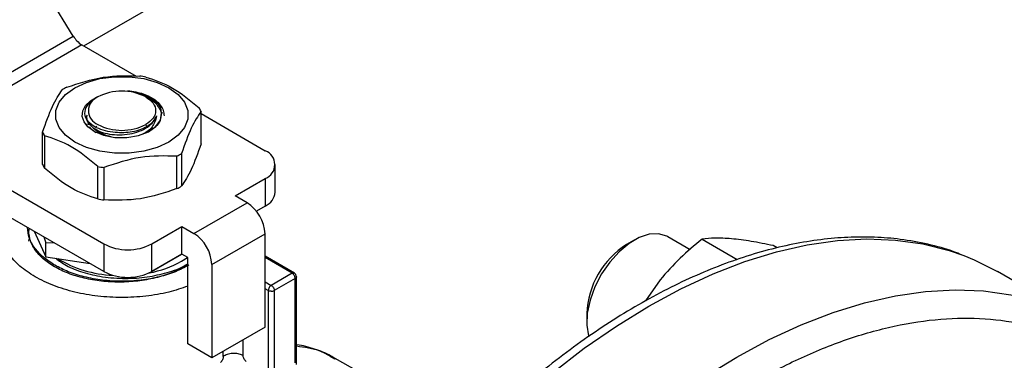
# Model space of a CAD drawing. Extents: x 0.4 to 10.6, y 0.4 to 8.1.
# Drawn here: x 2.5 to 2.7, y 5.6 to 5.7 of the extents above; entities that cross this region are included whole.
import ezdxf

# ---------------------------------------------------------------- set-up
doc = ezdxf.new("R2010")
doc.units = 0
doc.linetypes.add('SLD-SOLID', pattern=[0])
doc.layers.get('0').update_dxf_attribs({"linetype": 'CONTINUOUS'})

msp = doc.modelspace()

# ---------------------------------------------------------------- linework, layer by layer
at = {"color": 7, "linetype": 'SLD-SOLID'}
for p, q in [((2.529649306088335, 5.692197078251851), (2.799941522138181, 5.848233453249799)), ((2.527223625242553, 5.694490271831057), (2.494044587599512, 5.748189773745911)), ((2.489725527973141, 5.672843081050836), (2.527223625242553, 5.694490271831057)), ((2.529234304061355, 5.692436653822525), (2.491651857029162, 5.670740768960734)), ((2.529234304061355, 5.692436653822525), (2.541846417901892, 5.685155835478236)), ((2.5329520752415, 5.680327254995917), (2.53223047292513, 5.679910547229894)), ((2.545125045845409, 5.679729208772887), (2.544085394697408, 5.680329581994603)), ((2.547963029205222, 5.676565680153313), (2.547705423746358, 5.676885542292662)), ((2.556956254157777, 5.669385038706387), (2.556956254157777, 5.676939648578998)), ((2.556956254157777, 5.676433112676341), (2.571927369355504, 5.667790471836223)), ((2.530362768440021, 5.674067973846151), (2.530969464767145, 5.67392574590731)), ((2.531874660374783, 5.673104131981732), (2.53096776522559, 5.674012586743642)), ((2.530967852148049, 5.674012540265069), (2.530969472071049, 5.67392587988598)), ((2.520085245386003, 5.664589324827173), (2.520085245386003, 5.672143934699784)), ((2.532443429100179, 5.673318892679739), (2.532691294654547, 5.673508542876412)), ((2.544350204890165, 5.673446114853826), (2.544088518225375, 5.673899369524334)), ((2.491651857029162, 5.670740768960734), (2.534344922323939, 5.646094586974792)), ((2.520478304588941, 5.671297101589696), (2.520478304588941, 5.663742491717086)), ((2.552409534848449, 5.667143891541011), (2.552409534848449, 5.6595892816684)), ((2.534344922323939, 5.639665131763094), (2.490498734120443, 5.664976997434763)), ((2.551335677135668, 5.658969356806292), (2.551335677135668, 5.666523966678902)), ((2.532900172749796, 5.656571499866678), (2.532900172749781, 5.664126109739295)), ((2.534367089665484, 5.663899201491325), (2.534367089665484, 5.656344591618715)), ((2.574233615172933, 5.658146811459869), (2.574233615172933, 5.664576266671567)), ((2.564898059817075, 5.657304127485929), (2.571927369355505, 5.66136206150691)), ((2.571927369355505, 5.66136206150691), (2.571927369355505, 5.654932606295212)), ((2.555293656688876, 5.648545418413446), (2.567681944782898, 5.655697024903903)), ((2.567681944782898, 5.655697024903903), (2.564898059817075, 5.657304127485929)), ((2.571927369355505, 5.654932606295212), (2.569856037036121, 5.653736851599583)), ((2.518087161650436, 5.649050537225935), (2.520840705696187, 5.64311811724761)), ((2.545480462185145, 5.646094586974792), (2.552509771723575, 5.650152520995774)), ((2.552509771723575, 5.650152520995774), (2.555293656688876, 5.648545418413446)), ((2.552509771723227, 5.643723065783875), (2.552509771723575, 5.650152520995774)), ((2.516867206464803, 5.64839225795323), (2.517043496151532, 5.647390895273724)), ((2.516867206464805, 5.646707751424775), (2.517001057056466, 5.647468066850916)), ((2.520350696746553, 5.647743826229072), (2.520840705696616, 5.646343916289439)), ((2.559469484136306, 5.641312673130877), (2.571857772231372, 5.648464279621938)), ((2.571857772231372, 5.626764868282454), (2.571857772231372, 5.648464279621938)), ((2.657804802939562, 5.646988230545415), (2.656037323298441, 5.645967554544039)), ((2.670810606171295, 5.644765470611362), (2.665618463737316, 5.647762830637895)), ((2.673627136221389, 5.647196099165598), (2.681779916234586, 5.642489599444631)), ((2.520840705696616, 5.646343916289439), (2.522668749463289, 5.646405642879734)), ((2.520840705696187, 5.64311811724761), (2.52084070569668, 5.646343916289402)), ((2.534344922323939, 5.646094586974792), (2.534344922323939, 5.639665131763094)), ((2.545480462185145, 5.639665131763094), (2.545480462185145, 5.646094586974792)), ((2.691137914981175, 5.645172764905625), (2.690199951405489, 5.645714239752265)), ((2.520840705696187, 5.64311811724761), (2.531117071976804, 5.641528530104947)), ((2.544992095042993, 5.639382289141175), (2.552510563591723, 5.643722608647922)), ((2.552509771723227, 5.643723065783875), (2.545480462185145, 5.639665131763094)), ((2.552440174598395, 5.642074348923305), (2.553825883636427, 5.642963290547852)), ((2.553901714205312, 5.642919514492385), (2.552509771723227, 5.643723065783875)), ((2.553901714205181, 5.622827466955751), (2.553901714205312, 5.642919514492385)), ((2.578685017537469, 5.639309335327573), (2.571857772231372, 5.643250620150177)), ((2.559469484136306, 5.641312673130877), (2.559469484135784, 5.619613261791094)), ((2.762942134449546, 5.627819718914217), (2.742436037795033, 5.639657636535705)), ((2.544954969898673, 5.639388031798677), (2.544992095042993, 5.639382289141175)), ((2.54499209504344, 5.639406012531356), (2.544992095042993, 5.639382289141175)), ((2.578191110527432, 5.639261658183635), (2.573319311837613, 5.636449228664246)), ((2.578887081779546, 5.638056200643622), (2.574015283079481, 5.63524377111832)), ((2.578887081779546, 5.618393700691734), (2.578887081779546, 5.638056200643622)), ((2.579175362495937, 5.618066763458524), (2.579175362495937, 5.638460078626861)), ((2.663860504481068, 5.63774240211042), (2.660426525875022, 5.632819386876403)), ((2.572623340600031, 5.635243771115668), (2.572623340600031, 5.61697469217808)), ((2.574015283079481, 5.63524377111832), (2.574015305405528, 5.616619084605541)), ((2.646758055182557, 5.629893649069139), (2.646758055182557, 5.627852628789583)), ((2.571857772231372, 5.626764868282454), (2.559469484135784, 5.619613261791094)), ((2.559469484135784, 5.619613261791094), (2.553901714205181, 5.622827466955751)), ((2.593513692762698, 5.616412420479975), (2.588223527000898, 5.619466368169157))]:
    msp.add_line(p, q, dxfattribs=at)
at = {"color": 8, "linetype": 'SLD-SOLID'}
for p, q in [((2.57819111052689, 5.639261658183322), (2.571857772231372, 5.642917815610721)), ((2.571857772231372, 5.637292941685935), (2.573319298123722, 5.636449220747386)), ((2.572623340600031, 5.635243771115668), (2.571857772231372, 5.635685724327656)), ((2.566660584222252, 5.62376459550739), (2.566660584222252, 5.620130711883546)), ((2.562130302930187, 5.619883336130984), (2.562130302930187, 5.621149319785189))]:
    msp.add_line(p, q, dxfattribs=at)
at = {"color": 7, "linetype": 'SLD-SOLID', "flags": 128}
for points in [[(2.527569017038532, 5.682471456174946), (2.53028058963965, 5.683719787159611), (2.533405358277711, 5.684588495057735), (2.536786634005304, 5.685034019227896), (2.540254865538472, 5.685034019227855), (2.543636141266065, 5.684588495057616), (2.546760909904127, 5.68371978715942), (2.549472482505245, 5.682471456174693), (2.55163488949666, 5.680906098631582), (2.553139698762396, 5.679102208093666), (2.553911452882333, 5.677150239164906), (2.553911452882333, 5.6751480717181), (2.553139698762396, 5.673196102789356), (2.55163488949666, 5.671392212251474), (2.549472482505245, 5.669826854708922)], [(2.549472482505245, 5.669826854708922), (2.546760909904127, 5.668578523724245), (2.543636141266065, 5.667709815826084), (2.540254865538472, 5.667264291655863), (2.536786634005304, 5.667264291655822), (2.533405358277711, 5.667709815825965), (2.53028058963965, 5.668578523724054), (2.527569017038532, 5.669826854708669), (2.525406610047118, 5.671392212251666), (2.523901800781381, 5.673196102789476), (2.523130046661444, 5.67514807171814), (2.523130046661444, 5.677150239164865), (2.523901800781381, 5.679102208093547), (2.525406610047118, 5.680906098631392), (2.527569017038532, 5.682471456174946)], [(2.531995322308707, 5.672382106351604), (2.530629896595539, 5.673386796442401), (2.529717862473009, 5.674550205788615), (2.529311623476234, 5.675805487371011), (2.529434521231374, 5.677080515387649), (2.530079494295587, 5.678302029448601), (2.531209483892466, 5.679399843961674), (2.532759563230285, 5.680310880846821), (2.533538033932404, 5.680633270958416)], [(2.531995322308707, 5.672382106351604), (2.534246981899664, 5.671427474273131), (2.536890302008747, 5.670905550790087), (2.539683041093026, 5.670864166488478), (2.542369264420094, 5.67130711394607), (2.54470279867134, 5.672193800169532), (2.546469791980862, 5.673442966654404), (2.54750831194245, 5.674940136150795), (2.547723185566862, 5.676548103691413)], [(2.665618463737316, 5.647762830637895), (2.665404675994434, 5.647879671174953), (2.663502717833546, 5.648451286379422), (2.661334415469884, 5.648357968248258), (2.659001156312078, 5.647604080233557), (2.656612040965116, 5.646224873301001), (2.65427878180731, 5.644284837633877), (2.652110479443648, 5.641874687143785), (2.65020852128276, 5.639107117788952), (2.648661840774375, 5.636111538036477), (2.647542758980052, 5.63302801786624), (2.646903602920724, 5.630000739254312), (2.646774258823355, 5.62717125438401), (2.647160774674182, 5.624671866823122), (2.647209578237418, 5.624503203469431)], [(2.734535737506301, 5.643406906737068), (2.736954674031395, 5.642421218850533), (2.742436037795047, 5.639657636535719)]]:
    msp.add_lwpolyline(points, dxfattribs=at)
at = {"color": 8, "linetype": 'SLD-SOLID', "flags": 128}
for points in [[(2.572416954993001, 5.363433241117748), (2.570032492663298, 5.36552379844837), (2.5656527480712, 5.370053252846494), (2.56168211996718, 5.375134554550611), (2.558137611190364, 5.380745944646729), (2.555034399871495, 5.386863394300979), (2.552385774437854, 5.393460707654773), (2.550203076710174, 5.400509633999494), (2.548495653335217, 5.407979988750362), (2.547270815762004, 5.415839782701465), (2.546533808933063, 5.424055359008444), (2.546287788824784, 5.432591537312279), (2.54653380893304, 5.441411764386971), (2.547270815761957, 5.450478270666081), (2.548495653335147, 5.459752231977808), (2.550203076710082, 5.469193935796048), (2.552385774437739, 5.478762951295539), (2.555034399871359, 5.488418302482847), (2.558137611190206, 5.49811864366187), (2.561682119967002, 5.507822436482461), (2.565652748071001, 5.517488127814004), (2.570032492663081, 5.527074327682315), (2.574802599004506, 5.536539986507859), (2.579942640767603, 5.54584457088635), (2.585430607504429, 5.554948237159013), (2.591242998898889, 5.563812002029247), (2.597354925398697, 5.57239790949509), (2.60374021479626, 5.58066919338264), (2.610371524302093, 5.588590434784458), (2.617220457630831, 5.596127713728775), (2.624257686598496, 5.603248754430002), (2.631453076710272, 5.609923063498618), (2.638775816201045, 5.61612206051853), (2.646194547976107, 5.621819200432815), (2.653677503887053, 5.626990087213715), (2.661192640767868, 5.631612578330186), (2.668707777648684, 5.635666879565613), (2.676190733559632, 5.639135629779675), (2.683609465334698, 5.642003975251423), (2.690932204825475, 5.644259633285193), (2.698127594937258, 5.645892944806986), (2.705164823904931, 5.64689691572612), (2.71201375723368, 5.647267246884983), (2.718645066739522, 5.647002352468699), (2.725030356137099, 5.646103366795827), (2.73114228263692, 5.644574139461032), (2.734535737506301, 5.643406906737068)], [(2.575540496526045, 5.375025476679492), (2.572891871092405, 5.381622790033286), (2.570709173364724, 5.388671716378006), (2.569001749989767, 5.396142071128873), (2.567776912416555, 5.404001865079974), (2.567039905587614, 5.412217441386953), (2.566793885479335, 5.420753619690785), (2.567039905587591, 5.429573846765476), (2.567776912416508, 5.438640353044586), (2.569001749989698, 5.447914314356311), (2.570709173364632, 5.457356018174551), (2.572891871092289, 5.466925033674039), (2.575540496525908, 5.476580384861347), (2.578643707844756, 5.48628072604037), (2.582188216621551, 5.495984518860959), (2.58615884472555, 5.5056502101925), (2.590538589317628, 5.515236410060811), (2.595308695659053, 5.524702068886353), (2.60044873742215, 5.534006653264843), (2.605936704158975, 5.543110319537503), (2.611749095553434, 5.551974084407737), (2.617861022053241, 5.560559991873579), (2.624246311450804, 5.568831275761128), (2.630877620956635, 5.576752517162946), (2.637726554285373, 5.58428979610726), (2.644763783253036, 5.591410836808488), (2.651959173364812, 5.598085145877102), (2.659281912855583, 5.604284142897014), (2.666700644630644, 5.609981282811297), (2.674183600541589, 5.615152169592196), (2.681698737422404, 5.619774660708669), (2.689213874303218, 5.623828961944093), (2.696696830214166, 5.627297712158155), (2.704115561989231, 5.630166057629904), (2.711438301480007, 5.632421715663673), (2.718633691591789, 5.634055027185467), (2.725670920559461, 5.6350589981046), (2.732519853888209, 5.635429329263462), (2.73915116339405, 5.635164434847178), (2.745536452791626, 5.634265449174306), (2.751648379291447, 5.632736221839511), (2.754979942674216, 5.631592479024136)]]:
    msp.add_lwpolyline(points, dxfattribs=at)
at = {"color": 7, "linetype": 'SLD-SOLID'}
for centre, radius, start, end in [((2.531735076816199, 5.696631836599443), 0.004883996611702509, 221.5707958875205, 239.2005853934159), ((2.538738073023538, 5.654881625167221), 0.03055735274234642, 79.8152161398992, 82.59870599427632), ((2.534069648824283, 5.666831423213595), 0.01781374917069885, 118.0028332199908, 121.9917902473299), ((2.538520749771888, 5.669582024424479), 0.01210253149719716, 62.60967223660978, 117.3903277633865), ((2.534172878843425, 5.677113573836262), 0.003437914968390347, 110.7834207979724, 249.2165792034525), ((2.549870322294676, 5.674165335936463), 0.007609680742786028, 21.38153724964452, 28.41538563938115), ((2.527171177249111, 5.674918247342328), 0.007609680742791907, 201.3815372496208, 208.4153856393506), ((2.538520749771888, 5.684645123247858), 0.012102531497021, 242.6096722366079, 297.3903277633993), ((2.542971850720241, 5.682252160063867), 0.01781374916917156, 298.0028332198926, 301.9917902475766), ((2.570707471506719, 5.664576266671567), 0.00343791588058505, 290.7834207994662, 69.21657920053627), ((2.527171177249189, 5.667363637469747), 0.00760968074286795, 201.3815372496697, 208.4153856393291), ((2.538303426520374, 5.694201958112443), 0.03055735274322033, 259.8152161399431, 262.5987059942414), ((2.54297185072012, 5.674697550191469), 0.01781374916941851, 298.0028332198956, 301.9917902475217), ((2.570293008381671, 5.658539775057498), 0.003960151799161991, 294.374658293569, 354.3052007488082), ((2.538303426520375, 5.686647348240052), 0.03055735274344427, 259.8152161400168, 262.5987059942926), ((2.562791535415153, 5.648051715534777), 0.009075618939432477, 2.605478480223286, 57.39452167366607), ((2.550403247320039, 5.640900109045032), 0.0090756189394205, 2.60547847191396, 57.3945216654353), ((2.539912692254541, 5.656840343549256), 0.01210253470797573, 242.6096722366254, 297.3903277633818), ((2.666773302523771, 5.629054449192377), 0.02003283261456368, 122.4062694222914, 177.599107110406), ((2.537425750076176, 5.665223303791525), 0.0264310471583718, 238.4902346044899, 267.7670363000155), ((2.54017853166645, 5.664297638862969), 0.02538153862816257, 280.6985874997363, 298.887604508878), ((2.539912692254541, 5.650410888337558), 0.01210253470797652, 242.6096722366273, 297.3903277633799), ((2.578191110527432, 5.638457976282172), 0.0009842519685038119, 359.9999999634256, 59.86052340020936), ((2.573347668470238, 5.636497247067235), 0.001420179995980571, 268.8559032652742, 298.0402391167401)]:
    msp.add_arc(centre, radius, start, end, dxfattribs=at)
msp.add_ellipse((2.529293948349036, 5.69568581334283), major_axis=(-0.002128621282296183, 0.003315249191930824), ratio=0.6063903258729139, start_param=1.542225342412482, end_param=1.900544924086013, dxfattribs=at)
for points, knots in [([(2.525705822408112, 5.682559616599879), (2.528533759810231, 5.683506999264467), (2.534189946182267, 5.685401868971461), (2.539846151456673, 5.685256880177667), (2.542674409878296, 5.685184381787456)], [0, 0, 0, 0, 0.4999724577853193, 1, 1, 1, 1]), ([(2.544141326793999, 5.684957473539485), (2.546211520652959, 5.684272322691302), (2.550352136454364, 5.682901945508485), (2.554492766093265, 5.679491698912721), (2.55656319495484, 5.677786481689085)], [0, 0, 0, 0, 0.4999724577822796, 1, 1, 1, 1]), ([(2.520085245386003, 5.672143934699784), (2.520842988929151, 5.674286414840808), (2.522358559499776, 5.678571611170423), (2.523874135135277, 5.680816956987462), (2.524631964695331, 5.68193969173777)], [0, 0, 0, 0, 0.4999724577887572, 1, 1, 1, 1]), ([(2.53987696169868, 5.681776172303391), (2.540627858819899, 5.681656490110602), (2.542129876519271, 5.681417090109203), (2.544156817515597, 5.680681148294436), (2.545903872480102, 5.679737756426178), (2.546713533336804, 5.678945000302619), (2.547111337318948, 5.678555501983401)], [0, 0, 0, 0, 0.2521132756998348, 0.5043015769358421, 0.7564525875175324, 1, 1, 1, 1]), ([(2.539877138382876, 5.681776908405198), (2.541154013215616, 5.681595448647927), (2.543698727321476, 5.681233813198518), (2.545483801764423, 5.680126556809732), (2.546373169838817, 5.679574894392377)], [0, 0, 0, 0, 0.5017753584962821, 1, 1, 1, 1]), ([(2.532234112484723, 5.67991264888964), (2.531539425314301, 5.679403998108884), (2.530159231651607, 5.678393418650946), (2.529660678187417, 5.676479106626478), (2.53037782525094, 5.674613580887747), (2.531839265656507, 5.673687326554576), (2.532564992766357, 5.673227363987755)], [0, 0, 0, 0, 0.2550559539639209, 0.5067412013364586, 0.7550558469588231, 1, 1, 1, 1]), ([(2.546372563813896, 5.679574630528587), (2.546770103373377, 5.679196424864888), (2.547565043619891, 5.678440145656029), (2.548239990072927, 5.677176238976664), (2.548311883192256, 5.67631475761081), (2.548346547343691, 5.675899383778054)], [0, 0, 0, 0, 0.3412465711513981, 0.6823739346807024, 1, 1, 1, 1]), ([(2.547723185566828, 5.676548103691351), (2.547689942303046, 5.67707779374308), (2.54762306068837, 5.678143469068155), (2.546791437659922, 5.679095877243278), (2.546373169838817, 5.679574894392377)], [0, 0, 0, 0, 0.4970463698127197, 0.9999999999999999, 0.9999999999999999, 0.9999999999999999, 0.9999999999999999]), ([(2.547723118977444, 5.676548049271937), (2.547674876845444, 5.675984450456276), (2.547578913332266, 5.67486333660557), (2.546513186351561, 5.673365780373894), (2.545336361731451, 5.672624752470947), (2.544805188890732, 5.67229028131056)], [0, 0, 0, 0, 0.3567584055854249, 0.709665774207202, 1, 1, 1, 1]), ([(2.556956254157777, 5.676939648578998), (2.556198510614637, 5.67581706169443), (2.554682940044012, 5.673571764244363), (2.55316736440851, 5.669286594457509), (2.552409534848449, 5.667143891541011)], [0, 0, 0, 0, 0.4999724577840109, 1, 1, 1, 1]), ([(2.530293740320324, 5.67538941577513), (2.530290092417199, 5.675410358428807), (2.530248716105238, 5.675647900310291), (2.530373571584309, 5.675881364222938), (2.530487419299016, 5.676094245012144)], [0, 0, 0, 0, 0.0881640473107283, 1, 1, 1, 1]), ([(2.530445569130828, 5.67610276219083), (2.530356618993503, 5.675918475722062), (2.530255000034789, 5.675707942049773), (2.530290903686361, 5.67549403442813), (2.530295379789588, 5.675467366594815)], [0, 0, 0, 0, 0.8753301396634431, 0.9999999999999999, 0.9999999999999999, 0.9999999999999999, 0.9999999999999999]), ([(2.530341775037261, 5.675359031562909), (2.530335799958714, 5.675301029963419), (2.530284840854634, 5.674806357044549), (2.530648593898051, 5.674338768311681), (2.530969696014901, 5.673926005491806)], [0, 0, 0, 0, 0.1172524253441597, 1, 1, 1, 1]), ([(2.531874858702307, 5.673104096512206), (2.532401316786753, 5.672793020825094), (2.533454244667574, 5.672170862530479), (2.535606097814071, 5.671623372464838), (2.53796282739133, 5.671437495002046), (2.540375817334743, 5.671660126062421), (2.542634176330668, 5.672274387573355), (2.544536516088904, 5.673242124756037), (2.545982380260755, 5.674485270453937), (2.546409268550804, 5.675450503225883), (2.546622695587905, 5.675933080929305)], [0, 0, 0, 0, 0.1249945286883763, 0.2499918380860276, 0.3750033812895115, 0.500003412389518, 0.6249963190314695, 0.7500049198960262, 0.8750124787204226, 1, 1, 1, 1]), ([(2.546623161740388, 5.675933213676491), (2.546449592926799, 5.675246896158588), (2.546094508584595, 5.673842838601544), (2.544791723950545, 5.672368234820741), (2.543666889090456, 5.671818123768804), (2.543436761687183, 5.671705577801047)], [0, 0, 0, 0, 0.4320083556403782, 0.8837958825464839, 1, 1, 1, 1]), ([(2.544350204890091, 5.673446114853875), (2.544891753020563, 5.673811071693377), (2.545974846188278, 5.674540983287813), (2.546407056505578, 5.675469138108499), (2.546623161047048, 5.675933214193473)], [0, 0, 0, 0, 0.5000014279613377, 1, 1, 1, 1]), ([(2.530981817960768, 5.673476587236928), (2.531043103205757, 5.673360934677152), (2.531329430452647, 5.672820601044775), (2.532016924317128, 5.672393377714651), (2.532557267568557, 5.672057596909597)], [0, 0, 0, 0, 0.2140391655190959, 1, 1, 1, 1]), ([(2.531874871961128, 5.673104211269677), (2.532424778639619, 5.672662866516399), (2.533534756854873, 5.671772018885855), (2.535243378583759, 5.671290187891363), (2.536105512979095, 5.671047066159929)], [0, 0, 0, 0, 0.4954211451492121, 1, 1, 1, 1]), ([(2.532564992802359, 5.673227363969795), (2.533226703065215, 5.672946819926075), (2.534543075855002, 5.672388719853854), (2.536183584846207, 5.672218826968278), (2.536999447776501, 5.672134335320743)], [0, 0, 0, 0, 0.5026769529037536, 1, 1, 1, 1]), ([(2.536999447776498, 5.67213433532072), (2.537664050813756, 5.672089695896865), (2.538993262679622, 5.672000416660167), (2.540977194878052, 5.67222561056547), (2.54283515899275, 5.672686036358309), (2.54384517938069, 5.673192769776354), (2.54435019177494, 5.67344613758927)], [0, 0, 0, 0, 0.249996732294084, 0.4999956430588442, 0.7499967322941266, 1, 1, 1, 1]), ([(2.532900172749781, 5.664126109739295), (2.530829978890821, 5.665831153843938), (2.526689363089416, 5.669241429906357), (2.522548733450515, 5.670611852532264), (2.520478304588941, 5.671297101589696)], [0, 0, 0, 0, 0.4999724577820357, 1, 1, 1, 1]), ([(2.556956254158363, 5.669385038705613), (2.556198544574377, 5.667242189521335), (2.554682989618638, 5.662956107136645), (2.553167398369138, 5.660711623856052), (2.552409534848879, 5.659589281667316)], [0, 0, 0, 0, 0.499955201965386, 1, 1, 1, 1]), ([(2.551335677135668, 5.666523966678902), (2.548507739733576, 5.666596477270768), (2.542851553361541, 5.666741506443349), (2.537195348087133, 5.66484667126731), (2.534367089665484, 5.663899201491325)], [0, 0, 0, 0, 0.4999724577808453, 1, 1, 1, 1]), ([(2.532900172749616, 5.656571499865497), (2.530830047385602, 5.657256179227407), (2.526689425674144, 5.658625660651378), (2.522548801944829, 5.662036779486932), (2.520478304588365, 5.663742491716129)], [0, 0, 0, 0, 0.4999552019651172, 1, 1, 1, 1]), ([(2.551335677136076, 5.658969356805185), (2.548507842188073, 5.658021559631159), (2.542851665520887, 5.656125795430091), (2.537195450542071, 5.65627165519889), (2.534367089665356, 5.656344591617521)], [0, 0, 0, 0, 0.499955201966765, 1, 1, 1, 1]), ([(2.553901714205268, 5.636262015413148), (2.55244380070386, 5.635768552654192), (2.549372025875547, 5.634728843178832), (2.544116397404614, 5.633852721563742), (2.538523101760039, 5.633523766011572), (2.532915693401271, 5.633845182739338), (2.527527484734598, 5.63478815782323), (2.52256056132534, 5.636320896027013), (2.518207897490111, 5.638383186071499), (2.514633350984761, 5.640896568579105), (2.511985842084854, 5.643762591591884), (2.510324315911866, 5.646877778493499), (2.509872260167713, 5.650097626315547), (2.509992968679742, 5.652317946155351), (2.510550289139823, 5.653371091695925), (2.510562607776307, 5.653394369716396)], [0, 0, 0, 0, 0.07574809814740556, 0.1595987011280321, 0.2434493041086598, 0.327299907089285, 0.4111505100699086, 0.4950011130505322, 0.5788517160311548, 0.6627023190117797, 0.7465529219924026, 0.8304035249730268, 0.9142541279536516, 0.9981047309342789, 1, 1, 1, 1]), ([(2.522958868154631, 5.641126178800372), (2.522059301493175, 5.641703242033045), (2.520206284478187, 5.642891934360899), (2.518186645293067, 5.645066277594665), (2.51680459821209, 5.647450476318219), (2.516628894182833, 5.649124188830494), (2.51654304833231, 5.649941934870557)], [0, 0, 0, 0, 0.2370492138743333, 0.4882975831803657, 0.7499913384312681, 1, 1, 1, 1]), ([(2.553832118609329, 5.641184057106521), (2.552773016390847, 5.640613304871644), (2.550654811953885, 5.63947180040189), (2.546853536932823, 5.63825314349683), (2.542774285334633, 5.637456615517057), (2.538520246546563, 5.63714085144328), (2.534269285006219, 5.63730680063768), (2.530180799439951, 5.637947413079117), (2.526413376454279, 5.639034557582828), (2.523109884925076, 5.64052379098017), (2.520403451329138, 5.64235466629145), (2.518375292204539, 5.644454966559249), (2.517188333622999, 5.646737236287545), (2.51672648462427, 5.648523874683026), (2.516929133950844, 5.649503560823484), (2.516968953674699, 5.649696064949885)], [0, 0, 0, 0, 0.08166899789243551, 0.1633379957848658, 0.2450069936772991, 0.3266759915697265, 0.408344989462154, 0.490013987354583, 0.5716829852470082, 0.6533519831394349, 0.735020981031861, 0.8166899789242866, 0.8983589768167156, 0.9800279747091442, 1, 1, 1, 1]), ([(2.734026065803434, 5.64357299313582), (2.733435031126493, 5.643818361011206), (2.730929663237066, 5.644858463766721), (2.726184267330769, 5.646105438782872), (2.720019323737681, 5.647237293514235), (2.713790041113017, 5.647736703959165), (2.707604656026863, 5.647713744677864), (2.701263603859711, 5.647172884738621), (2.694792813030569, 5.646120172566039), (2.688216182338576, 5.644559847629004), (2.681558041132016, 5.642499677017539), (2.674842228296337, 5.639949182737062), (2.66809224091758, 5.636919801781776), (2.661331418359993, 5.633424709000862), (2.654582775460957, 5.629478674524885), (2.647869148228295, 5.625098049016254), (2.641213183041983, 5.620300720360918), (2.634637830183993, 5.61510653819427), (2.628166605413786, 5.609537763460659), (2.621824089084712, 5.603619916714448), (2.61563694397916, 5.597383462187469), (2.609636180697315, 5.590867510142582), (2.603863040374504, 5.584129060342833), (2.598386870533917, 5.577271305671244), (2.593299728247401, 5.570450385615161), (2.589009247700147, 5.564312137152636), (2.585343108035842, 5.558767609700118), (2.581816424652702, 5.55319840807899), (2.579447980462259, 5.54917135937157), (2.578105997171018, 5.546889594785273)], [0, 0, 0, 0, 0.0131050787976294, 0.05555180582294151, 0.09888892784439182, 0.1381192657256766, 0.1774863299810525, 0.21696911347497, 0.2565428872747311, 0.2961805210424897, 0.3358562165500588, 0.3755474997445479, 0.4152357735226022, 0.4549056819475536, 0.4945411554971177, 0.5341324719192716, 0.5736690774501059, 0.6131381250760765, 0.6525219944480227, 0.6917942800158964, 0.7309124950976368, 0.7698032312352473, 0.8083281222533188, 0.8461931082768299, 0.8826481841736106, 0.9168642668924313, 0.9411596105440097, 0.9666604685815579, 0.9999999999999999, 0.9999999999999999, 0.9999999999999999, 0.9999999999999999]), ([(2.673627136221389, 5.647196099165598), (2.671867667488038, 5.645760835481624), (2.668316470690232, 5.642863992984841), (2.665354794578167, 5.639459906724639), (2.663860504481068, 5.63774240211042)], [0, 0, 0, 0, 0.4954579634779496, 0.9999999999999999, 0.9999999999999999, 0.9999999999999999, 0.9999999999999999]), ([(2.680433319665154, 5.647309684670834), (2.679119424498967, 5.647390776681146), (2.676462464618458, 5.647554761010773), (2.674579137748714, 5.647316524942292), (2.673627136221389, 5.647196099165598)], [0, 0, 0, 0, 0.4945107285305148, 1, 1, 1, 1]), ([(2.690199951405489, 5.645714239752265), (2.688440482672141, 5.646073405299527), (2.684889285874329, 5.646798321586554), (2.681927609762262, 5.647138201145826), (2.680433319665154, 5.647309684670834)], [0, 0, 0, 0, 0.4954579634759383, 1, 1, 1, 1]), ([(2.523119614407162, 5.642765607042412), (2.523908969386245, 5.642180534695179), (2.525661029427185, 5.640881902384229), (2.529446339069011, 5.639418382206076), (2.534104967914017, 5.638327459681107), (2.539258755583749, 5.637951796371965), (2.544428515324111, 5.638308841608421), (2.549138583565864, 5.639392593722925), (2.552382994129816, 5.640504979386725), (2.553697157291445, 5.641394425768588), (2.553901714205303, 5.641532873118374)], [0, 0, 0, 0, 0.1097405073607197, 0.2435811047175078, 0.3849690722636579, 0.5384695460047773, 0.6843309412223368, 0.8264043392557093, 0.9729788555502434, 1, 1, 1, 1]), ([(2.554082631389148, 5.641126178800372), (2.55308299759852, 5.640607393180784), (2.55102385234319, 5.639538746885386), (2.547257742345403, 5.638364260523845), (2.543032931188979, 5.637582923039614), (2.538520749771888, 5.637315127697709), (2.534008568354796, 5.637582923039614), (2.529783757198372, 5.638364260523844), (2.526017647200584, 5.639538746885386), (2.523958501945258, 5.640607393180784), (2.522958868154631, 5.641126178800372)], [0, 0, 0, 0, 0.1165160324213397, 0.2400113297286099, 0.3686408137623924, 0.5000000000000157, 0.6313591862376354, 0.7599886702714167, 0.8834839675786824, 1, 1, 1, 1]), ([(2.588379556343949, 5.619294151565254), (2.58796540661278, 5.619559759220605), (2.586423141473185, 5.620548863877275), (2.583365484455698, 5.621667677284077), (2.58068184568796, 5.622487203014548), (2.579205115254264, 5.622620730051128), (2.579175362495937, 5.622623420317111)], [0, 0, 0, 0, 0.1509848682358896, 0.5622572740268664, 0.9911804800401264, 1, 1, 1, 1]), ([(2.562130302930187, 5.619883336130984), (2.562127625761688, 5.619829939132654), (2.562122066940339, 5.619719066628991), (2.562067240479118, 5.61946612854177), (2.561952252949321, 5.619136721378281), (2.561790655439669, 5.618832487384727), (2.56164364792307, 5.618628335262066), (2.561566208086548, 5.618555354337232), (2.561528914283456, 5.618520207875635)], [0, 0, 0, 0, 0.1160928097176874, 0.2410528844945499, 0.4978956608261115, 0.7558753032547824, 0.8824333988897164, 1, 1, 1, 1]), ([(2.566660584220999, 5.620130711884268), (2.566664718877887, 5.6200739731894), (2.566673381430599, 5.619955099496043), (2.56675603875799, 5.619692618104788), (2.566923550570186, 5.619364073184698), (2.567143473695984, 5.619074748789972), (2.567337024279324, 5.618882358834835), (2.567437715750693, 5.618815462644487), (2.567486385816468, 5.618783127810761)], [0, 0, 0, 0, 0.1161226279019169, 0.2432894463468682, 0.4959113467464967, 0.7513817151417185, 0.8798282703359913, 1, 1, 1, 1])]:
    msp.add_open_spline(points, degree=3, knots=knots, dxfattribs=at)
for points in [[(2.544088518225375, 5.680327778148114), (2.544734409827345, 5.67985828377082), (2.546026193031287, 5.678919295016232), (2.546579048630798, 5.677113573836179), (2.546026193031287, 5.675307852656124), (2.544734409827345, 5.674368863901536), (2.544088518225375, 5.673899369524243)], [(2.547705423746657, 5.67688554229286), (2.547462762721593, 5.677416622265128), (2.546977440671464, 5.678478782209665), (2.545740541007227, 5.679313537351277), (2.545122091175108, 5.679730914922082)], [(2.578887081768758, 5.638056200637394), (2.578876620226308, 5.638167552057748), (2.57885569714141, 5.638390254898457), (2.578694754339462, 5.638748818183641), (2.57846470456937, 5.639067473896171), (2.578282308541412, 5.639196930087814), (2.578191110527432, 5.639261658183635)], [(2.579175362495937, 5.638457976282151), (2.579171725903723, 5.638420772796086), (2.579164452719297, 5.638346365823956), (2.57910552884894, 5.638239320207595), (2.579016076540707, 5.638139574563501), (2.578930080026074, 5.638083991945561), (2.578887081768758, 5.63805620063659)], [(2.573319311836499, 5.63644922866489), (2.573228113822515, 5.636384500568981), (2.573045717794547, 5.636255044377163), (2.57281566802456, 5.635936388664436), (2.5726547252228, 5.63557782537915), (2.572633802138077, 5.635355122538489), (2.572623340595716, 5.635243771118159)], [(2.573319311838491, 5.635077350196889), (2.573254866527592, 5.635079449556875), (2.573125975905796, 5.635083648276846), (2.572940547367856, 5.635117664303145), (2.572767764122929, 5.635169304021515), (2.572671481772196, 5.635218948752718), (2.57262334059683, 5.63524377111832)], [(2.573319311837613, 5.636449228664246), (2.573410509851592, 5.636384500568425), (2.57359290587955, 5.636255044376784), (2.573822955649643, 5.635936388664255), (2.573983898451589, 5.63557782537907), (2.574004821536489, 5.635355122538361), (2.574015283078938, 5.635243771118007)], [(2.566660584222252, 5.620130711883546), (2.566497766268764, 5.62021343965228), (2.566172130361787, 5.620378895189752), (2.565579685793664, 5.620541495923248), (2.56494590829644, 5.62063042945555), (2.564292378273028, 5.620636045018384), (2.563652262769283, 5.620559790015041), (2.563058610709278, 5.620403832761503), (2.562529485240343, 5.620179988759857), (2.562263363700237, 5.619982220340609), (2.562130302930184, 5.619883336130985)]]:
    msp.add_open_spline(points, degree=3, dxfattribs=at)
at = {"color": 8, "linetype": 'SLD-SOLID'}
for points, knots in [([(2.578685057568471, 5.639308267305034), (2.578684452169522, 5.639308968741732), (2.578633704418175, 5.639367766886683), (2.578458454074303, 5.63937486695566), (2.578280224169854, 5.639299393936886), (2.578191109217629, 5.639261657427499)], [0, 0, 0, 0, 0.006000578109761546, 0.5030002890548613, 1, 1, 1, 1]), ([(2.532152385914565, 5.601587276186118), (2.529444713345197, 5.6016578207069), (2.52405757208435, 5.601798174936925), (2.517059314689513, 5.604353860553628), (2.511563849201367, 5.608680593215578), (2.507947607538495, 5.614530317927972), (2.506702836444861, 5.620983564348704), (2.506934919285284, 5.626002357220791), (2.508275976182936, 5.628269546075999), (2.50852766662168, 5.628695053568397)], [0, 0, 0, 0, 0.1614463578886873, 0.3212110451738265, 0.4816869360977378, 0.6430750542852975, 0.8068065002157212, 0.9637413171593603, 1, 1, 1, 1]), ([(2.642615078441679, 5.579257913756003), (2.64578713540011, 5.582494770483448), (2.652131364307587, 5.588968601278018), (2.662174970454308, 5.59773032363384), (2.672640242404349, 5.605762531046975), (2.68355438067521, 5.612876738448247), (2.694708419581326, 5.618874107236739), (2.705941194697612, 5.623591010641176), (2.717075269462395, 5.626902534008033), (2.727929448196744, 5.628720908587987), (2.738328531345266, 5.629006472861803), (2.748107562507769, 5.627762119515339), (2.757140128763319, 5.625060514826509), (2.765270756240777, 5.620936514136623), (2.771760235009994, 5.616339969550601), (2.775166082088091, 5.612648064716094), (2.776490758927392, 5.611212128012235)], [0, 0, 0, 0, 0.06754700881295592, 0.1350964662805708, 0.2058023873927096, 0.2783030723974532, 0.3523064467189918, 0.4274783081729013, 0.5034498516619813, 0.5798276419828029, 0.6562054323036234, 0.7321769757926971, 0.8073488372465967, 0.8813522115681216, 0.9538528965728497, 1, 1, 1, 1]), ([(2.509986246777043, 5.623633576182337), (2.510001545087513, 5.622968228321637), (2.510021812262882, 5.622086776621394), (2.510283035923059, 5.620054607128378), (2.511079339920386, 5.616723237234704), (2.513634428198274, 5.612074237695079), (2.51846516502363, 5.608108875679895), (2.5247231642657, 5.605962827697787), (2.529526610953397, 5.606064794738704), (2.531956923352472, 5.6061163851445)], [0, 0, 0, 0, 0.06632928780366214, 0.08787292627503561, 0.2034902073173686, 0.4049378889110115, 0.6015445353966205, 0.7984007486571978, 1, 1, 1, 1]), ([(2.588101233969719, 5.619241242034963), (2.587000537496695, 5.619940412015419), (2.584360088236628, 5.621617643570895), (2.581085125665113, 5.62203332044773), (2.579175362495937, 5.622275718451469)], [0, 0, 0, 0, 0.4168595434382771, 1, 1, 1, 1])]:
    msp.add_open_spline(points, degree=3, knots=knots, dxfattribs=at)

doc.saveas('drawing.dxf')
